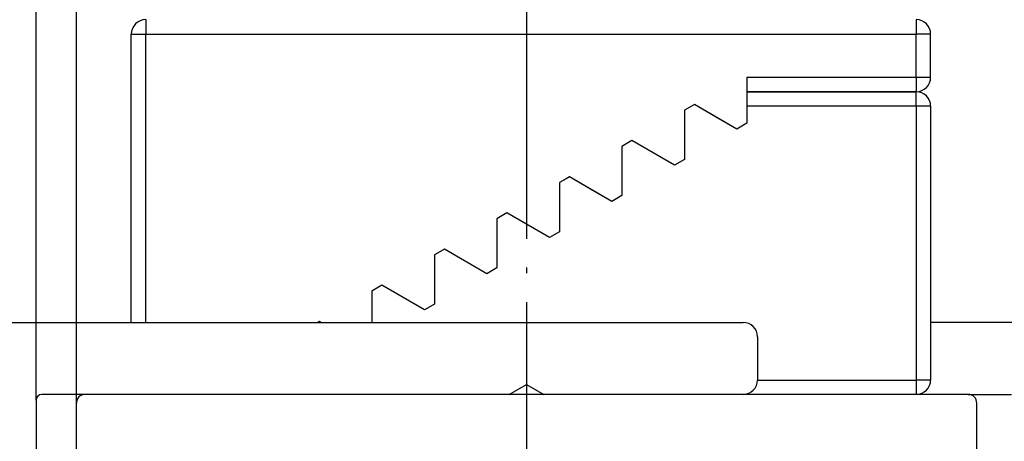
# Model space of a CAD drawing. Units: millimetres. Extents: x 0 to 584, y -1 to 409.
# Drawn here: x 401 to 418, y 189 to 196 of the extents above; entities that cross this region are included whole.
import ezdxf

# ---------------------------------------------------------------- set-up
doc = ezdxf.new("R2010")
doc.units = ezdxf.units.MM
doc.linetypes.add('DOT_CENTER', pattern=[14, 12, -1, 0, -1])
doc.layers.add('1', color=7, linetype='Continuous')
doc.styles.add('CONVERTER_11', font='txt.shx', dxfattribs={"width": 0.9})
doc.dimstyles.new('ME10_DIM_39', dxfattribs={"dimtxt": 7, "dimasz": 7, "dimexe": 4, "dimexo": 0, "dimgap": 4, "dimtad": 1, "dimdsep": 46, "dimtxsty": 'CONVERTER_11', "dimsah": 1, "dimcen": 0.09, "dimclrd": 3, "dimclre": 3, "dimclrt": 4, "dimadec": 0, "dimazin": 0, "dimtfac": 1, "dimtdec": 4, "dimtix": 1, "dimtmove": 0, "dimatfit": 3, "dimfxl": 0, "dimtolj": 1, "dimtzin": 0, "dimarcsym": 0})

# ---------------------------------------------------------------- blocks, each defined once
blk = doc.blocks.new('10421-2-0620_Perlan-Clipsblende-100-Distanzwinkel__179', base_point=(794.266, 338.879))
at = {"color": 1, "linetype": 'Continuous'}
for p, q in [((801.266, 381.379), (827.766, 381.379)), ((828.266, 380.879), (828.266, 379.379)), ((819.666, 378.879), (820.266, 379.226)), ((820.266, 379.226), (820.866, 378.879)), ((804.966, 378.879), (803.466, 378.879)), ((819.666, 378.879), (804.966, 378.879)), ((827.766, 378.879), (820.866, 378.879)), ((803.266, 378.679), (803.266, 339.379))]:
    blk.add_line(p, q, dxfattribs=at)
for centre, radius, start, end in [((827.766, 380.879), 0.5, 0, 90), ((827.766, 379.379), 0.5, 270, 0), ((803.466, 378.679), 0.2, 90, 180)]:
    blk.add_arc(centre, radius, start, end, dxfattribs=at)
blk = doc.blocks.new('10421-2-0620_Perlan-Clipsblende-100-Distanzwinkel_06__180', base_point=(834.266, 338.879))
at = {"color": 1, "linetype": 'Continuous'}
for p, q in [((839.266, 381.379), (834.266, 381.379)), ((835.566, 378.879), (837.066, 378.879))]:
    blk.add_line(p, q, dxfattribs=at)
blk = doc.blocks.new('10417-EP-10_02_Laufrohr-einfluegelig__182', base_point=(804.666, 349.879))
at = {"color": 1, "linetype": 'Continuous'}
for p, q in [((819.666, 378.879), (804.966, 378.879)), ((820.866, 378.879), (819.666, 378.879)), ((827.766, 378.879), (820.866, 378.879)), ((835.566, 378.879), (827.766, 378.879)), ((804.666, 350.179), (804.666, 378.579)), ((835.866, 350.179), (835.866, 378.579))]:
    blk.add_line(p, q, dxfattribs=at)
for centre, start, end in [((804.966, 378.579), 90, 180), ((835.566, 378.579), 0, 90)]:
    blk.add_arc(centre, 0.3, start, end, dxfattribs=at)
at = {"layer": '1', "color": 3, "linetype": 'DOT_CENTER'}
blk.add_line((820.266, 396.281), (820.266, 270.849), dxfattribs=at)
blk = doc.blocks.new('10421-6-0876_Clipsblende-100-Deckenausgleich-Teil-1__184', base_point=(813.036, 378.879))
at = {"color": 1, "linetype": 'Continuous'}
for p, q in [((833.766, 389.379), (827.897, 389.379)), ((826.079, 388.938), (825.732, 388.737)), ((825.732, 388.737), (825.732, 387.031)), ((826.815, 388.511), (826.079, 388.938)), ((827.897, 388.879), (827.897, 388.285)), ((834.266, 388.879), (834.266, 379.379)), ((827.551, 388.085), (826.815, 388.511)), ((827.897, 388.285), (827.551, 388.085)), ((823.914, 387.683), (823.567, 387.482)), ((825.386, 386.83), (823.914, 387.683)), ((823.567, 387.482), (823.567, 385.776)), ((825.732, 387.031), (825.386, 386.83)), ((821.633, 386.361), (821.402, 386.228)), ((821.402, 386.228), (821.402, 384.521)), ((821.748, 386.428), (821.633, 386.361)), ((822.485, 386.002), (821.748, 386.428)), ((823.221, 385.575), (822.485, 386.002)), ((823.567, 385.776), (823.221, 385.575)), ((819.583, 385.173), (819.237, 384.973)), ((819.237, 384.973), (819.237, 383.266)), ((820.32, 384.747), (819.583, 385.173)), ((821.056, 384.32), (820.32, 384.747)), ((821.402, 384.521), (821.056, 384.32)), ((817.418, 383.919), (817.072, 383.718)), ((818.891, 383.065), (817.418, 383.919)), ((817.072, 383.718), (817.072, 382.011)), ((819.237, 383.266), (818.891, 383.065)), ((815.253, 382.664), (814.907, 382.463)), ((815.989, 382.237), (815.253, 382.664)), ((814.907, 382.463), (814.907, 381.379)), ((816.726, 381.811), (815.989, 382.237)), ((817.072, 382.011), (816.726, 381.811)), ((813.088, 381.409), (813.036, 381.379)), ((813.14, 381.379), (813.088, 381.409))]:
    blk.add_line(p, q, dxfattribs=at)
at = {"color": 124, "linetype": 'Continuous'}
for p, q in [((833.766, 388.879), (833.766, 389.379)), ((833.766, 388.879), (827.897, 388.879)), ((834.266, 388.879), (833.766, 388.879)), ((833.766, 388.879), (833.766, 379.379)), ((828.266, 379.379), (833.766, 379.379)), ((833.766, 379.379), (833.766, 378.879)), ((834.266, 379.379), (833.766, 379.379))]:
    blk.add_line(p, q, dxfattribs=at)
at = {"color": 1, "linetype": 'Continuous'}
for centre, start, end in [((833.766, 388.879), 0, 90), ((833.766, 379.379), 270, 0)]:
    blk.add_arc(centre, 0.5, start, end, dxfattribs=at)
blk = doc.blocks.new('10421-6-0877_Clipsblende-100-Deckenausgleich-Teil-2__185', base_point=(806.567, 381.379))
at = {"color": 1, "linetype": 'Continuous'}
for p, q in [((807.067, 391.879), (807.067, 391.733)), ((806.567, 381.379), (806.567, 391.379)), ((834.266, 389.879), (834.266, 391.379)), ((827.897, 389.879), (827.897, 388.879)), ((827.897, 389.379), (833.766, 389.379)), ((826.079, 388.938), (825.732, 388.737)), ((825.732, 388.737), (825.732, 387.031)), ((827.551, 388.085), (826.079, 388.938)), ((827.897, 388.879), (827.897, 388.285)), ((827.897, 388.285), (827.551, 388.085)), ((823.914, 387.683), (823.567, 387.482)), ((825.386, 386.83), (823.914, 387.683)), ((823.567, 387.482), (823.567, 385.776)), ((825.732, 387.031), (825.386, 386.83)), ((821.748, 386.428), (821.402, 386.228)), ((821.402, 386.228), (821.402, 384.521)), ((823.221, 385.575), (821.748, 386.428)), ((823.567, 385.776), (823.221, 385.575)), ((819.583, 385.173), (819.237, 384.973)), ((819.237, 384.973), (819.237, 383.266)), ((821.056, 384.32), (819.583, 385.173)), ((821.402, 384.521), (821.056, 384.32)), ((817.418, 383.919), (817.072, 383.718)), ((818.891, 383.065), (817.418, 383.919)), ((817.072, 383.718), (817.072, 382.011)), ((819.237, 383.266), (818.891, 383.065)), ((815.253, 382.664), (814.907, 382.463)), ((816.726, 381.811), (815.253, 382.664)), ((814.907, 382.463), (814.907, 381.379)), ((817.072, 382.011), (816.726, 381.811)), ((813.088, 381.409), (813.036, 381.379)), ((813.14, 381.379), (813.088, 381.409))]:
    blk.add_line(p, q, dxfattribs=at)
at = {"color": 124, "linetype": 'Continuous'}
for p, q in [((807.067, 391.733), (807.067, 391.379)), ((833.766, 391.879), (833.766, 391.379)), ((806.567, 391.379), (807.067, 391.379)), ((807.067, 381.379), (807.067, 391.379)), ((807.067, 391.379), (833.766, 391.379)), ((834.266, 391.379), (833.766, 391.379)), ((833.766, 389.879), (833.766, 391.379)), ((827.897, 389.879), (833.766, 389.879)), ((833.766, 389.879), (834.266, 389.879)), ((833.766, 389.879), (833.766, 389.379))]:
    blk.add_line(p, q, dxfattribs=at)
at = {"color": 1, "linetype": 'Continuous'}
for centre, start, end in [((807.067, 391.379), 90, 180), ((833.766, 391.379), 0, 90), ((833.766, 391.379), 0, 90), ((833.766, 389.879), 270, 0), ((833.766, 389.879), 270, 0)]:
    blk.add_arc(centre, 0.5, start, end, dxfattribs=at)
blk = doc.blocks.new('10421-1-0196_Clipsblende-100-Deckenausgleich-Paar__186', base_point=(806.567, 378.879))
for name, p in [('10421-6-0877_Clipsblende-100-Deckenausgleich-Teil-2__185', (806.567, 381.379)), ('10421-6-0876_Clipsblende-100-Deckenausgleich-Teil-1__184', (813.036, 378.879))]:
    blk.add_blockref(name, p)
blk = doc.blocks.new('10422-EP-01_Rollan-NT__203', base_point=(787.666, 274.379))
for name, p in [('10417-EP-10_02_Laufrohr-einfluegelig__182', (804.666, 349.879)), ('10421-1-0196_Clipsblende-100-Deckenausgleich-Paar__186', (806.567, 378.879)), ('10421-2-0620_Perlan-Clipsblende-100-Distanzwinkel__179', (794.266, 338.879)), ('10421-2-0620_Perlan-Clipsblende-100-Distanzwinkel_06__180', (834.266, 338.879))]:
    blk.add_blockref(name, p)
blk = doc.blocks.new('*D312')
at = {"layer": '1', "color": 3, "linetype": 'Continuous'}
for p, q in [((803.266, 378.679), (803.266, 411.733)), ((804.666, 378.579), (804.666, 411.733)), ((803.266, 407.733), (789.266, 407.733)), ((804.666, 407.733), (803.266, 407.733)), ((822.086, 407.733), (804.666, 407.733))]:
    blk.add_line(p, q, dxfattribs=at)
at = {"layer": '1', "color": 3}
for points in [[(796.266, 406.812), (796.266, 408.655), (803.266, 407.733)], [(811.666, 408.655), (811.666, 406.812), (804.666, 407.733)]]:
    blk.add_solid(points, dxfattribs=at)
at = {"layer": '1', "color": 4, "insert": (811.411, 411.733), "char_height": 7, "attachment_point": 7, "rotation": 0.0001, "line_spacing_factor": 0.60024, "style": 'CONVERTER_11'}
blk.add_mtext('1.5', dxfattribs=at)
blk = doc.blocks.new('01_Schnitt_Blende-100_Deckenausgleich', base_point=(903.266, 1421.879))
blk.add_blockref('10422-EP-01_Rollan-NT__203', (787.666, 274.379))
at = {"layer": '1'}
dim = blk.add_linear_dim(base=(804.666, 407.733), p1=(803.266, 378.679), p2=(804.666, 378.579), text='1.5', dimstyle='ME10_DIM_39', dxfattribs=at)
dim.commit()
dim.dimension.update_dxf_attribs({"geometry": '*D312', "text_midpoint": (816.748, 415.233), "text_rotation": 0.0001})

msp = doc.modelspace()

# ---------------------------------------------------------------- block references
at = {"xscale": 0.5, "yscale": 0.5, "zscale": 0.5}
msp.add_blockref('01_Schnitt_Blende-100_Deckenausgleich', (451.633, 710.94), dxfattribs=at)

doc.saveas('drawing.dxf')
